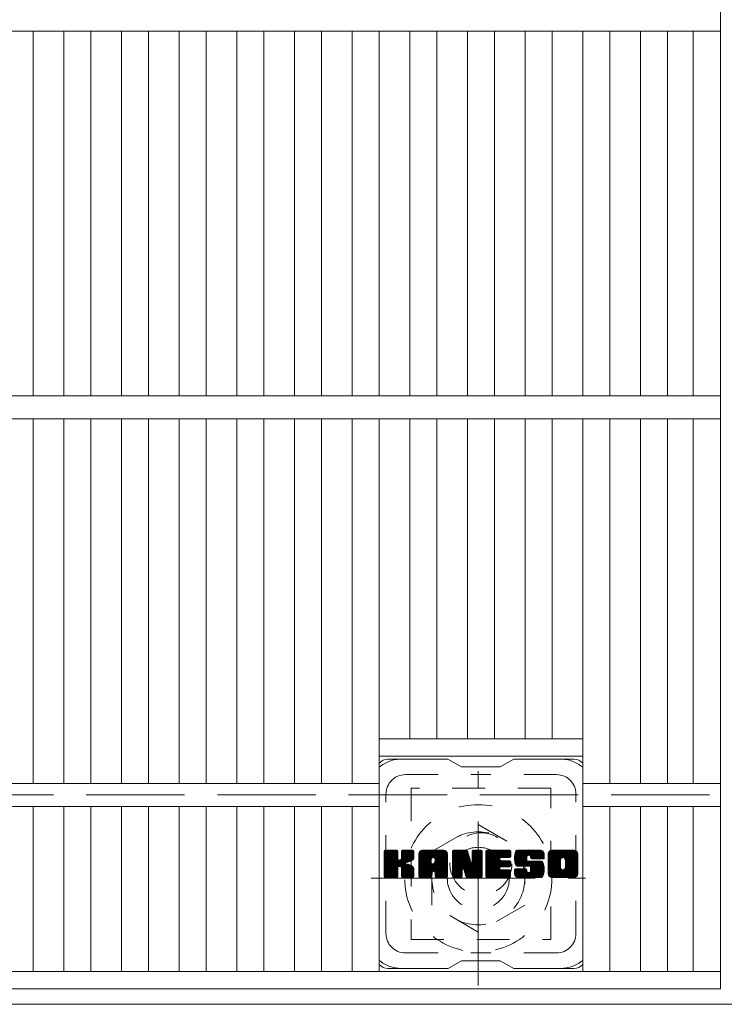
# Model space of a CAD drawing. Units: millimetres. Extents: x -1128 to 1816, y -1394 to 1292.
# Drawn here: x -680 to -498, y 381 to 635 of the extents above; entities that cross this region are included whole.
import ezdxf

# ---------------------------------------------------------------- set-up
doc = ezdxf.new("R2010")
doc.units = ezdxf.units.MM
doc.header["$LTSCALE"] = 10
for name, pattern in [('JWW_CENTER1', [6.773333, 4.233333, -0.846667, 0.846667, -0.846667]), ('JWW_DASHED1', [1.693333, 0.846667, -0.846667]), ('JWW_DASHED3', [3.386667, 2.54, -0.846667])]:
    doc.linetypes.add(name, pattern=pattern)
for name, color, linetype in [('C-1', 7, 'Continuous'), ('C-2', 7, 'Continuous'), ('C-3', 7, 'Continuous'), ('C-7', 7, 'Continuous')]:
    doc.layers.add(name, color=color, linetype=linetype)

msp = doc.modelspace()

# ---------------------------------------------------------------- linework, layer by layer
at = {"layer": 'C-1', "color": 2, "linetype": 'JWW_CENTER1', "lineweight": 9}
for p, q in [((-561.27, 386.13), (-561.27, 441.41)), ((-588.91, 413.77), (-533.63, 413.77))]:
    msp.add_line(p, q, dxfattribs=at)
at = {"layer": 'C-1', "color": 2, "linetype": 'JWW_DASHED3', "lineweight": 9}
msp.add_line((-196.79, 435.27), (-796.79, 435.27), dxfattribs=at)
at = {"layer": 'C-1', "color": 2, "linetype": 'JWW_DASHED1', "lineweight": 9}
for p, q in [((-573.27, 420.7), (-561.27, 427.63)), ((-561.27, 427.63), (-549.27, 420.7)), ((-573.27, 406.84), (-573.27, 420.7)), ((-549.27, 420.7), (-549.27, 406.84)), ((-561.27, 399.91), (-573.27, 406.84)), ((-549.27, 406.84), (-561.27, 399.91))]:
    msp.add_line(p, q, dxfattribs=at)
at = {"layer": 'C-1', "color": 2, "linetype": 'Continuous', "lineweight": 9}
msp.add_line((-142.79, 381.27), (-850.79, 381.27), dxfattribs=at)
at = {"layer": 'C-1', "color": 2, "linetype": 'JWW_DASHED1', "lineweight": 9}
for radius in [19, 12, 8]:
    msp.add_circle((-561.27, 413.77), radius, dxfattribs=at)
at = {"layer": 'C-2', "color": 3, "linetype": 'Continuous', "lineweight": 9}
for p, q in [((-498.79, 1085.27), (-498.79, 385.27)), ((-846.79, 632.27), (-498.79, 632.27)), ((-676.12, 538.27), (-676.12, 632.27)), ((-668.24, 538.27), (-668.24, 632.27)), ((-661.24, 538.27), (-661.24, 632.27)), ((-653.36, 538.27), (-653.36, 632.27)), ((-646.36, 538.27), (-646.36, 632.27)), ((-638.48, 538.27), (-638.48, 632.27)), ((-631.48, 538.27), (-631.48, 632.27)), ((-623.6, 538.27), (-623.6, 632.27)), ((-616.6, 538.27), (-616.6, 632.27)), ((-608.72, 538.27), (-608.72, 632.27)), ((-601.72, 538.27), (-601.72, 632.27)), ((-593.85, 538.27), (-593.85, 632.27)), ((-586.85, 538.27), (-586.85, 632.27)), ((-578.97, 538.27), (-578.97, 632.27)), ((-571.97, 538.27), (-571.97, 632.27)), ((-564.09, 538.27), (-564.09, 632.27)), ((-557.09, 538.27), (-557.09, 632.27)), ((-549.21, 538.27), (-549.21, 632.27)), ((-542.21, 538.27), (-542.21, 632.27)), ((-534.33, 538.27), (-534.33, 632.27)), ((-527.33, 538.27), (-527.33, 632.27)), ((-519.45, 538.27), (-519.45, 632.27)), ((-512.45, 538.27), (-512.45, 632.27)), ((-505.79, 632.27), (-505.79, 538.27)), ((-846.79, 538.27), (-498.79, 538.27)), ((-846.79, 532.27), (-498.79, 532.27)), ((-676.12, 438.27), (-676.12, 532.27)), ((-668.24, 438.27), (-668.24, 532.27)), ((-661.24, 438.27), (-661.24, 532.27)), ((-653.36, 438.27), (-653.36, 532.27)), ((-646.36, 438.27), (-646.36, 532.27)), ((-638.48, 438.27), (-638.48, 532.27)), ((-631.48, 438.27), (-631.48, 532.27)), ((-623.6, 438.27), (-623.6, 532.27)), ((-616.6, 438.27), (-616.6, 532.27)), ((-608.72, 438.27), (-608.72, 532.27)), ((-601.72, 438.27), (-601.72, 532.27)), ((-593.85, 438.27), (-593.85, 532.27)), ((-586.85, 389.77), (-586.85, 532.27)), ((-578.97, 449.77), (-578.97, 532.27)), ((-571.97, 449.77), (-571.97, 532.27)), ((-564.09, 449.77), (-564.09, 532.27)), ((-557.09, 449.77), (-557.09, 532.27)), ((-549.21, 449.77), (-549.21, 532.27)), ((-542.21, 449.77), (-542.21, 532.27)), ((-534.33, 389.77), (-534.33, 532.27)), ((-527.33, 438.27), (-527.33, 532.27)), ((-519.45, 438.27), (-519.45, 532.27)), ((-512.45, 438.27), (-512.45, 532.27)), ((-505.79, 532.27), (-505.79, 438.27)), ((-586.85, 449.77), (-534.33, 449.77)), ((-586.85, 445.27), (-534.33, 445.27)), ((-586.85, 438.27), (-757.51, 438.27)), ((-498.79, 438.27), (-534.33, 438.27)), ((-586.85, 432.27), (-757.51, 432.27)), ((-676.12, 389.77), (-676.12, 432.27)), ((-668.24, 389.77), (-668.24, 432.27)), ((-661.24, 389.77), (-661.24, 432.27)), ((-653.36, 389.77), (-653.36, 432.27)), ((-646.36, 389.77), (-646.36, 432.27)), ((-638.48, 389.77), (-638.48, 432.27)), ((-631.48, 389.77), (-631.48, 432.27)), ((-623.6, 389.77), (-623.6, 432.27)), ((-616.6, 389.77), (-616.6, 432.27)), ((-608.72, 389.77), (-608.72, 432.27)), ((-601.72, 389.77), (-601.72, 432.27)), ((-593.85, 389.77), (-593.85, 432.27)), ((-498.79, 432.27), (-534.33, 432.27)), ((-527.33, 389.77), (-527.33, 432.27)), ((-519.45, 389.77), (-519.45, 432.27)), ((-512.45, 389.77), (-512.45, 432.27)), ((-505.79, 432.27), (-505.79, 389.77)), ((-498.79, 389.77), (-846.79, 389.77)), ((-498.79, 385.27), (-846.79, 385.27))]:
    msp.add_line(p, q, dxfattribs=at)
at = {"layer": 'C-3', "color": 4, "linetype": 'JWW_DASHED1', "lineweight": 9}
for p, q in [((-578.59, 437.02), (-578.59, 398.02)), ((-542.59, 437.02), (-578.59, 437.02)), ((-542.59, 398.02), (-542.59, 437.02)), ((-578.59, 398.02), (-542.59, 398.02))]:
    msp.add_line(p, q, dxfattribs=at)
msp.add_circle((-560.59, 417.52), 8, dxfattribs=at)
at = {"layer": 'C-7', "color": 6, "linetype": 'Continuous', "lineweight": 9}
for p, q in [((-569.09, 444.52), (-584.59, 444.52)), ((-569.09, 444.52), (-565.59, 442.52)), ((-555.59, 442.52), (-552.09, 444.52)), ((-536.59, 444.52), (-552.09, 444.52)), ((-555.59, 442.52), (-565.59, 442.52)), ((-585.59, 420.67), (-585.21, 421.04)), ((-585.59, 420.48), (-585.02, 421.04)), ((-585.59, 420.28), (-584.83, 421.04)), ((-585.59, 420.09), (-584.64, 421.04)), ((-585.59, 419.9), (-584.45, 421.04)), ((-585.59, 419.71), (-584.25, 421.04)), ((-585.59, 419.52), (-584.06, 421.04)), ((-585.59, 419.32), (-583.87, 421.04)), ((-585.59, 419.13), (-583.68, 421.04)), ((-585.59, 418.94), (-583.49, 421.04)), ((-585.59, 418.75), (-583.29, 421.04)), ((-585.59, 418.56), (-583.1, 421.04)), ((-585.59, 418.37), (-582.91, 421.04)), ((-585.59, 418.17), (-582.72, 421.04)), ((-585.59, 417.98), (-582.53, 421.04)), ((-585.59, 417.79), (-582.34, 421.04)), ((-585.59, 417.6), (-582.19, 421)), ((-585.59, 417.41), (-582.1, 420.9)), ((-585.59, 417.22), (-582.05, 420.75)), ((-585.59, 414.3), (-585.59, 420.74)), ((-585.59, 417.02), (-582.05, 420.56)), ((-585.59, 416.83), (-582.05, 420.37)), ((-585.59, 416.64), (-582.05, 420.17)), ((-585.59, 416.45), (-582.05, 419.98)), ((-585.59, 416.26), (-582.05, 419.79)), ((-585.59, 416.07), (-582.05, 419.6)), ((-585.59, 415.87), (-582.05, 419.41)), ((-585.59, 415.68), (-582.05, 419.22)), ((-585.56, 414.17), (-578.69, 421.04)), ((-585.54, 420.91), (-585.46, 420.99)), ((-585.48, 414.07), (-578.5, 421.04)), ((-585.35, 414), (-578.31, 421.04)), ((-582.36, 421.04), (-585.29, 421.04)), ((-585.17, 414), (-578.13, 421.03)), ((-584.97, 414), (-578, 420.97)), ((-584.78, 414), (-577.92, 420.86)), ((-582.05, 420.74), (-582.05, 418.97)), ((-581.77, 416.82), (-577.9, 420.69)), ((-581.54, 416.86), (-577.9, 420.5)), ((-581.38, 416.82), (-577.9, 420.31)), ((-581.27, 416.75), (-577.9, 420.12)), ((-581.11, 418.82), (-578.88, 421.04)), ((-581.09, 420.76), (-580.8, 421.04)), ((-581.09, 420.57), (-580.61, 421.04)), ((-581.09, 420.37), (-580.42, 421.04)), ((-581.09, 420.18), (-580.23, 421.04)), ((-581.09, 419.99), (-580.04, 421.04)), ((-581.09, 419.8), (-579.84, 421.04)), ((-581.09, 419.61), (-579.65, 421.04)), ((-581.09, 419.42), (-579.46, 421.04)), ((-581.09, 419.22), (-579.27, 421.04)), ((-581.09, 419.03), (-579.08, 421.04)), ((-581.09, 420.74), (-581.09, 418.97)), ((-578.2, 421.04), (-580.79, 421.04)), ((-579.98, 417.84), (-577.9, 419.92)), ((-579.75, 417.87), (-577.9, 419.73)), ((-579.51, 417.93), (-577.9, 419.54)), ((-579.24, 418), (-577.9, 419.35)), ((-578.95, 418.11), (-577.9, 419.15)), ((-577.9, 420.74), (-577.9, 419.24)), ((-576.62, 420.05), (-575.63, 421.04)), ((-576.62, 419.86), (-575.43, 421.04)), ((-576.62, 419.67), (-575.24, 421.04)), ((-576.62, 419.48), (-575.05, 421.04)), ((-576.62, 419.28), (-574.86, 421.04)), ((-576.62, 419.09), (-574.67, 421.04)), ((-576.62, 418.9), (-574.48, 421.04)), ((-576.62, 418.71), (-574.28, 421.04)), ((-576.62, 418.52), (-574.09, 421.04)), ((-576.62, 418.33), (-573.9, 421.04)), ((-576.62, 418.13), (-573.71, 421.04)), ((-576.62, 417.94), (-573.52, 421.04)), ((-576.62, 417.75), (-573.32, 421.04)), ((-576.62, 417.56), (-573.13, 421.04)), ((-576.62, 417.37), (-572.94, 421.04)), ((-576.62, 417.18), (-572.75, 421.04)), ((-576.62, 416.98), (-572.56, 421.04)), ((-576.62, 416.79), (-572.37, 421.04)), ((-576.62, 416.6), (-572.17, 421.04)), ((-576.62, 416.41), (-571.98, 421.04)), ((-576.62, 416.22), (-571.79, 421.04)), ((-576.62, 416.03), (-571.6, 421.04)), ((-576.62, 415.83), (-571.41, 421.04)), ((-576.62, 415.64), (-571.22, 421.04)), ((-576.62, 414.3), (-576.62, 420.04)), ((-576.59, 420.27), (-575.84, 421.02)), ((-576.43, 420.62), (-576.2, 420.85)), ((-575.96, 414), (-569.39, 420.57)), ((-575.77, 414), (-569.33, 420.44)), ((-570.25, 421.04), (-575.61, 421.04)), ((-575.58, 414), (-569.28, 420.3)), ((-575.39, 414), (-569.25, 420.14)), ((-575.2, 414), (-569.24, 419.95)), ((-575, 414), (-569.24, 419.76)), ((-574.81, 414), (-569.24, 419.57)), ((-573.03, 415.58), (-569.24, 419.37)), ((-572.94, 419.13), (-571.02, 421.04)), ((-572.84, 415.58), (-569.24, 419.18)), ((-572.77, 419.1), (-570.83, 421.04)), ((-572.65, 419.04), (-570.64, 421.04)), ((-572.55, 418.94), (-570.45, 421.04)), ((-572.48, 418.82), (-570.26, 421.04)), ((-572.44, 418.67), (-570.08, 421.03)), ((-572.44, 418.48), (-569.93, 420.99)), ((-572.44, 418.29), (-569.79, 420.93)), ((-572.44, 418.09), (-569.67, 420.86)), ((-572.44, 417.9), (-569.57, 420.78)), ((-572.44, 417.71), (-569.47, 420.68)), ((-569.24, 414.3), (-569.24, 420.04)), ((-567.95, 420.67), (-567.57, 421.04)), ((-567.95, 420.48), (-567.38, 421.04)), ((-567.95, 420.29), (-567.19, 421.04)), ((-567.95, 420.09), (-567, 421.04)), ((-567.95, 419.9), (-566.81, 421.04)), ((-567.95, 419.71), (-566.61, 421.04)), ((-567.95, 419.52), (-566.42, 421.04)), ((-567.95, 419.33), (-566.23, 421.04)), ((-567.95, 419.14), (-566.04, 421.04)), ((-567.95, 418.94), (-565.85, 421.04)), ((-567.95, 418.75), (-565.66, 421.04)), ((-567.95, 418.56), (-565.46, 421.04)), ((-567.95, 418.37), (-565.27, 421.04)), ((-567.95, 418.18), (-565.08, 421.04)), ((-567.95, 417.98), (-564.89, 421.04)), ((-567.95, 417.79), (-564.7, 421.04)), ((-567.95, 417.6), (-564.5, 421.04)), ((-567.95, 417.41), (-564.32, 421.04)), ((-567.95, 417.22), (-564.19, 420.98)), ((-567.95, 417.03), (-564.1, 420.87)), ((-567.95, 420.74), (-567.95, 414.3)), ((-567.95, 416.83), (-564.05, 420.73)), ((-567.95, 416.64), (-564, 420.59)), ((-567.95, 416.45), (-563.96, 420.44)), ((-567.95, 416.26), (-563.91, 420.29)), ((-567.95, 416.07), (-563.86, 420.15)), ((-567.95, 415.88), (-563.82, 420)), ((-567.95, 415.68), (-563.77, 419.86)), ((-567.95, 415.49), (-563.73, 419.71)), ((-567.95, 415.3), (-563.68, 419.57)), ((-567.95, 415.11), (-563.63, 419.42)), ((-567.95, 414.92), (-563.59, 419.28)), ((-567.95, 414.73), (-563.54, 419.13)), ((-567.89, 420.92), (-567.82, 420.99)), ((-567.65, 421.04), (-564.37, 421.04)), ((-564.95, 415.8), (-560.29, 420.46)), ((-564.91, 415.66), (-560.29, 420.27)), ((-564.86, 415.51), (-560.29, 420.08)), ((-564.82, 415.36), (-560.29, 419.89)), ((-564.78, 415.21), (-560.29, 419.7)), ((-564.73, 415.06), (-560.29, 419.51)), ((-564.69, 414.92), (-560.29, 419.31)), ((-564.64, 414.77), (-560.29, 419.12)), ((-564.08, 420.83), (-563.16, 417.96)), ((-562.85, 420.78), (-562.59, 421.04)), ((-562.85, 420.58), (-562.4, 421.04)), ((-562.85, 420.39), (-562.2, 421.04)), ((-562.85, 420.2), (-562.01, 421.04)), ((-562.85, 420.01), (-561.82, 421.04)), ((-562.85, 419.82), (-561.63, 421.04)), ((-562.85, 419.63), (-561.44, 421.04)), ((-562.85, 419.43), (-561.25, 421.04)), ((-562.85, 419.24), (-561.05, 421.04)), ((-562.85, 419.05), (-560.86, 421.04)), ((-562.85, 418.86), (-560.67, 421.04)), ((-562.85, 418.67), (-560.49, 421.03)), ((-562.85, 418.48), (-560.38, 420.95)), ((-562.85, 418.28), (-560.3, 420.83)), ((-562.85, 420.74), (-562.85, 418.01)), ((-562.85, 418.09), (-560.29, 420.66)), ((-562.55, 421.04), (-560.59, 421.04)), ((-560.29, 420.74), (-560.29, 414.3)), ((-559.31, 420.68), (-558.94, 421.04)), ((-559.31, 420.48), (-558.75, 421.04)), ((-559.31, 420.29), (-558.56, 421.04)), ((-559.31, 420.1), (-558.37, 421.04)), ((-559.31, 419.91), (-558.18, 421.04)), ((-559.31, 419.72), (-557.99, 421.04)), ((-559.31, 419.52), (-557.79, 421.04)), ((-559.31, 419.33), (-557.6, 421.04)), ((-559.31, 419.14), (-557.41, 421.04)), ((-559.31, 418.95), (-557.22, 421.04)), ((-559.31, 418.76), (-557.03, 421.04)), ((-559.31, 418.57), (-556.84, 421.04)), ((-559.31, 418.37), (-556.64, 421.04)), ((-559.31, 418.18), (-556.45, 421.04)), ((-559.31, 417.99), (-556.26, 421.04)), ((-559.31, 417.8), (-556.07, 421.04)), ((-559.31, 417.61), (-555.88, 421.04)), ((-559.31, 417.42), (-555.69, 421.04)), ((-559.31, 417.22), (-555.49, 421.04)), ((-559.31, 417.03), (-555.3, 421.04)), ((-559.31, 416.84), (-555.11, 421.04)), ((-559.31, 416.65), (-554.92, 421.04)), ((-559.31, 416.46), (-554.73, 421.04)), ((-559.31, 416.27), (-554.53, 421.04)), ((-559.31, 416.07), (-554.34, 421.04)), ((-559.31, 415.88), (-554.15, 421.04)), ((-559.31, 415.69), (-553.96, 421.04)), ((-559.31, 415.5), (-553.77, 421.04)), ((-559.31, 414.3), (-559.31, 420.74)), ((-559.01, 421.04), (-553.21, 421.04)), ((-555.51, 419.11), (-553.58, 421.04)), ((-553.21, 419.14), (-555.35, 419.14)), ((-555.29, 419.14), (-553.38, 421.04)), ((-555.1, 419.14), (-553.19, 421.04)), ((-554.91, 419.14), (-553.05, 421)), ((-554.71, 419.14), (-552.95, 420.9)), ((-554.52, 419.14), (-552.9, 420.76)), ((-554.33, 419.14), (-552.9, 420.56)), ((-554.14, 419.14), (-552.9, 420.37)), ((-553.95, 419.14), (-552.9, 420.18)), ((-553.76, 419.14), (-552.9, 419.99)), ((-553.56, 419.14), (-552.9, 419.8)), ((-553.37, 419.14), (-552.9, 419.61)), ((-553.18, 419.14), (-552.91, 419.41)), ((-552.9, 419.44), (-552.9, 420.74)), ((-551.94, 419.04), (-549.93, 421.04)), ((-551.94, 418.85), (-549.74, 421.04)), ((-551.93, 419.24), (-550.13, 421.04)), ((-551.93, 418.67), (-549.55, 421.04)), ((-551.91, 419.45), (-550.32, 421.04)), ((-551.91, 418.49), (-549.36, 421.04)), ((-551.89, 418.32), (-549.17, 421.04)), ((-551.88, 419.67), (-550.51, 421.04)), ((-551.86, 418.15), (-548.97, 421.04)), ((-551.84, 419.91), (-550.7, 421.04)), ((-551.83, 417.99), (-548.78, 421.04)), ((-551.8, 417.84), (-548.59, 421.04)), ((-551.78, 420.16), (-550.89, 421.04)), ((-551.76, 417.69), (-548.4, 421.04)), ((-551.71, 417.54), (-548.21, 421.04)), ((-551.69, 420.44), (-551.08, 421.04)), ((-551.66, 417.4), (-548.02, 421.04)), ((-551.61, 417.26), (-547.82, 421.04)), ((-551.57, 420.75), (-551.32, 421)), ((-551.55, 417.13), (-547.63, 421.04)), ((-551.46, 417.02), (-547.44, 421.04)), ((-551.35, 416.94), (-547.25, 421.04)), ((-551.21, 416.89), (-548.74, 419.36)), ((-545.25, 421.04), (-551.11, 421.04)), ((-551.03, 416.88), (-548.75, 419.16)), ((-548.75, 418.46), (-548.75, 419.26)), ((-548.36, 419.74), (-547.06, 421.04)), ((-548.16, 419.75), (-546.87, 421.04)), ((-548.02, 419.7), (-546.67, 421.04)), ((-547.91, 419.62), (-546.48, 421.04)), ((-547.82, 419.51), (-546.29, 421.04)), ((-547.77, 419.37), (-546.1, 421.04)), ((-547.76, 419.2), (-545.91, 421.04)), ((-547.76, 419.08), (-547.76, 419.26)), ((-547.75, 419.01), (-545.72, 421.04)), ((-547.68, 418.88), (-545.52, 421.04)), ((-547.57, 418.8), (-545.33, 421.04)), ((-547.41, 418.78), (-545.15, 421.04)), ((-547.21, 418.78), (-544.98, 421.01)), ((-547.02, 418.78), (-544.84, 420.96)), ((-546.83, 418.78), (-544.72, 420.89)), ((-546.64, 418.78), (-544.61, 420.81)), ((-546.45, 418.78), (-544.51, 420.72)), ((-546.26, 418.78), (-544.42, 420.61)), ((-546.06, 418.78), (-544.35, 420.49)), ((-545.87, 418.78), (-544.29, 420.36)), ((-545.68, 418.78), (-544.26, 420.2)), ((-545.49, 418.78), (-544.24, 420.02)), ((-545.3, 418.78), (-544.24, 419.83)), ((-545.1, 418.78), (-544.24, 419.64)), ((-544.91, 418.78), (-544.24, 419.45)), ((-544.72, 418.78), (-544.24, 419.26)), ((-544.24, 420.04), (-544.24, 418.78)), ((-543.27, 420.04), (-542.26, 421.04)), ((-543.27, 419.85), (-542.07, 421.04)), ((-543.27, 419.66), (-541.88, 421.04)), ((-543.27, 419.47), (-541.69, 421.04)), ((-543.27, 419.28), (-541.5, 421.04)), ((-543.27, 419.08), (-541.31, 421.04)), ((-543.27, 418.89), (-541.11, 421.04)), ((-543.27, 418.7), (-540.92, 421.04)), ((-543.27, 418.51), (-540.73, 421.04)), ((-543.27, 418.32), (-540.54, 421.04)), ((-543.27, 418.12), (-540.35, 421.04)), ((-543.27, 417.93), (-540.16, 421.04)), ((-543.27, 417.74), (-539.96, 421.04)), ((-543.27, 417.55), (-539.77, 421.04)), ((-543.27, 417.36), (-539.58, 421.04)), ((-543.27, 417.17), (-539.39, 421.04)), ((-543.27, 416.97), (-539.2, 421.04)), ((-543.27, 416.78), (-539, 421.04)), ((-543.27, 416.59), (-538.81, 421.04)), ((-543.27, 416.4), (-538.62, 421.04)), ((-543.27, 416.21), (-538.43, 421.04)), ((-543.27, 416.02), (-538.24, 421.04)), ((-543.27, 415.82), (-538.05, 421.04)), ((-543.27, 415.63), (-537.85, 421.04)), ((-543.27, 415), (-543.27, 420.04)), ((-543.24, 420.26), (-542.48, 421.02)), ((-543.1, 420.59), (-542.82, 420.88)), ((-536.59, 421.04), (-542.26, 421.04)), ((-541.07, 414), (-535.59, 419.47)), ((-540.88, 414), (-535.59, 419.28)), ((-539.61, 419.09), (-537.66, 421.04)), ((-539.39, 419.12), (-537.47, 421.04)), ((-539.23, 419.09), (-537.28, 421.04)), ((-539.1, 419.03), (-537.09, 421.04)), ((-538.99, 418.94), (-536.9, 421.04)), ((-538.91, 418.84), (-536.7, 421.04)), ((-538.85, 418.71), (-536.52, 421.04)), ((-538.82, 416.44), (-535.59, 419.67)), ((-538.81, 418.55), (-536.35, 421.01)), ((-538.81, 418.36), (-536.21, 420.97)), ((-538.81, 418.17), (-536.08, 420.9)), ((-538.81, 417.98), (-535.97, 420.82)), ((-538.81, 417.79), (-535.87, 420.73)), ((-538.81, 417.6), (-535.78, 420.63)), ((-538.81, 417.4), (-535.71, 420.51)), ((-538.81, 417.21), (-535.65, 420.37)), ((-538.81, 417.02), (-535.61, 420.22)), ((-538.81, 416.83), (-535.59, 420.05)), ((-538.81, 416.64), (-535.59, 419.86)), ((-535.59, 420.04), (-535.59, 415)), ((-585.59, 415.49), (-582.05, 419.02)), ((-585.59, 415.3), (-582.04, 418.85)), ((-585.59, 415.11), (-581.98, 418.71)), ((-585.59, 414.92), (-581.9, 418.61)), ((-585.59, 414.72), (-581.78, 418.53)), ((-585.59, 414.34), (-581.42, 418.51)), ((-585.59, 414.53), (-581.63, 418.49)), ((-584.59, 414), (-582.02, 416.57)), ((-581.18, 416.64), (-580.14, 417.68)), ((-581.12, 416.51), (-580.08, 417.55)), ((-581.1, 416.34), (-579.94, 417.5)), ((-581.1, 416.15), (-579.76, 417.48)), ((-581.1, 415.95), (-579.6, 417.46)), ((-581.1, 415.76), (-579.44, 417.42)), ((-581.1, 415.57), (-579.29, 417.38)), ((-581.1, 415.38), (-579.14, 417.34)), ((-581.1, 415.19), (-579, 417.28)), ((-581.1, 415), (-578.87, 417.23)), ((-581.1, 414.8), (-578.74, 417.16)), ((-581.1, 414.61), (-578.61, 417.1)), ((-581.1, 414.42), (-578.49, 417.03)), ((-581.09, 414.23), (-578.38, 416.95)), ((-581.03, 414.11), (-578.27, 416.87)), ((-580.92, 414.02), (-578.17, 416.78)), ((-580.76, 414), (-578.08, 416.67)), ((-578.6, 418.26), (-577.95, 418.91)), ((-576.62, 415.45), (-573.42, 418.65)), ((-576.62, 415.26), (-573.42, 418.46)), ((-576.62, 415.07), (-573.42, 418.26)), ((-576.62, 414.87), (-573.42, 418.07)), ((-576.62, 414.68), (-573.42, 417.88)), ((-576.62, 414.49), (-573.42, 417.69)), ((-576.62, 414.3), (-573.39, 417.52)), ((-576.58, 414.15), (-573.23, 417.49)), ((-576.49, 414.05), (-573.04, 417.49)), ((-576.34, 414), (-572.85, 417.49)), ((-576.15, 414), (-572.66, 417.49)), ((-573.42, 417.59), (-573.42, 418.64)), ((-572.54, 417.49), (-573.32, 417.49)), ((-572.7, 415.53), (-569.24, 418.99)), ((-572.59, 415.45), (-569.24, 418.8)), ((-572.5, 415.35), (-569.24, 418.61)), ((-572.45, 415.21), (-569.24, 418.42)), ((-572.44, 417.59), (-572.44, 418.64)), ((-572.44, 415.03), (-569.24, 418.22)), ((-572.44, 414.83), (-569.24, 418.03)), ((-572.44, 414.64), (-569.24, 417.84)), ((-572.44, 414.45), (-569.24, 417.65)), ((-572.44, 414.26), (-569.24, 417.46)), ((-572.38, 414.12), (-569.24, 417.27)), ((-572.28, 414.03), (-569.24, 417.07)), ((-572.13, 414), (-569.24, 416.88)), ((-571.94, 414), (-569.24, 416.69)), ((-567.95, 414.53), (-563.49, 418.99)), ((-567.95, 414.34), (-563.45, 418.84)), ((-567.92, 414.18), (-563.4, 418.7)), ((-567.84, 414.07), (-563.35, 418.55)), ((-567.71, 414), (-563.31, 418.41)), ((-565.3, 416.22), (-563.26, 418.26)), ((-565.12, 416.21), (-563.21, 418.12)), ((-565.04, 416.1), (-563.17, 417.97)), ((-565, 415.95), (-563.08, 417.87)), ((-564.6, 414.62), (-560.29, 418.93)), ((-564.56, 414.47), (-560.29, 418.74)), ((-564.51, 414.32), (-560.29, 418.55)), ((-564.47, 414.18), (-560.29, 418.36)), ((-564.39, 414.07), (-560.29, 418.16)), ((-564.26, 414), (-560.29, 417.97)), ((-564.08, 414), (-560.29, 417.78)), ((-563.88, 414), (-560.29, 417.59)), ((-563.69, 414), (-560.29, 417.4)), ((-563.5, 414), (-560.29, 417.21)), ((-563.31, 414), (-560.29, 417.01)), ((-563.12, 414), (-560.29, 416.82)), ((-562.92, 414), (-560.29, 416.63)), ((-559.31, 415.31), (-555.74, 418.88)), ((-559.31, 415.11), (-555.77, 418.66)), ((-559.31, 414.92), (-555.72, 418.51)), ((-559.31, 414.73), (-555.64, 418.41)), ((-559.31, 414.54), (-555.52, 418.33)), ((-559.31, 414.35), (-555.37, 418.29)), ((-559.29, 414.18), (-555.18, 418.29)), ((-559.21, 414.07), (-554.98, 418.29)), ((-559.08, 414), (-554.79, 418.29)), ((-558.9, 414), (-554.6, 418.29)), ((-558.71, 414), (-554.41, 418.29)), ((-558.52, 414), (-554.22, 418.29)), ((-558.32, 414), (-554.03, 418.29)), ((-555.38, 416.75), (-553.83, 418.29)), ((-553.21, 416.75), (-555.36, 416.75)), ((-553.21, 418.29), (-555.35, 418.29)), ((-555.19, 416.75), (-553.64, 418.29)), ((-555, 416.75), (-553.45, 418.29)), ((-554.81, 416.75), (-553.26, 418.29)), ((-554.61, 416.75), (-553.09, 418.27)), ((-554.42, 416.75), (-552.98, 418.19)), ((-554.23, 416.75), (-552.91, 418.06)), ((-554.04, 416.75), (-552.9, 417.88)), ((-553.85, 416.75), (-552.9, 417.69)), ((-553.66, 416.75), (-552.9, 417.5)), ((-553.46, 416.75), (-552.9, 417.31)), ((-553.27, 416.75), (-552.9, 417.11)), ((-552.9, 417.05), (-552.9, 417.99)), ((-548.07, 416.88), (-551.11, 416.88)), ((-550.84, 416.88), (-548.75, 418.97)), ((-550.65, 416.88), (-548.75, 418.78)), ((-550.46, 416.88), (-548.75, 418.58)), ((-550.27, 416.88), (-548.74, 418.4)), ((-550.07, 416.88), (-548.68, 418.27)), ((-549.88, 416.88), (-548.57, 418.19)), ((-549.69, 416.88), (-548.41, 418.16)), ((-549.5, 416.88), (-548.21, 418.16)), ((-549.31, 416.88), (-548.02, 418.16)), ((-549.12, 416.88), (-547.83, 418.16)), ((-549.12, 414), (-544.96, 418.15)), ((-548.93, 414), (-544.82, 418.1)), ((-548.92, 416.88), (-547.64, 418.16)), ((-548.74, 414), (-544.71, 418.02)), ((-548.73, 416.88), (-547.45, 418.16)), ((-548.54, 416.88), (-547.26, 418.16)), ((-548.54, 414), (-544.63, 417.91)), ((-548.45, 418.16), (-545.07, 418.16)), ((-548.35, 416.88), (-547.06, 418.16)), ((-548.35, 414), (-544.57, 417.78)), ((-548.16, 416.88), (-546.87, 418.16)), ((-548.16, 414), (-544.52, 417.64)), ((-547.98, 416.86), (-546.68, 418.16)), ((-547.97, 414), (-544.47, 417.5)), ((-547.87, 415.44), (-545.15, 418.16)), ((-547.86, 416.79), (-546.49, 418.16)), ((-547.79, 416.67), (-546.3, 418.16)), ((-547.78, 414), (-544.42, 417.35)), ((-547.77, 416.49), (-546.11, 418.16)), ((-547.77, 416.3), (-545.91, 418.16)), ((-547.77, 416.11), (-545.72, 418.16)), ((-547.77, 415.92), (-545.53, 418.16)), ((-547.77, 415.73), (-545.34, 418.16)), ((-547.77, 416.57), (-547.77, 415.73)), ((-547.59, 414), (-544.38, 417.2)), ((-547.45, 418.78), (-544.24, 418.78)), ((-547.39, 414), (-544.35, 417.04)), ((-547.2, 414), (-544.31, 416.88)), ((-547.01, 414), (-544.29, 416.72)), ((-544.53, 418.78), (-544.24, 419.07)), ((-544.34, 418.78), (-544.24, 418.87)), ((-543.27, 415.44), (-540.01, 418.69)), ((-543.27, 415.25), (-540.04, 418.47)), ((-543.27, 415.06), (-540.04, 418.28)), ((-543.26, 414.87), (-540.04, 418.09)), ((-543.22, 414.72), (-540.04, 417.9)), ((-543.17, 414.58), (-540.04, 417.7)), ((-543.1, 414.45), (-540.04, 417.51)), ((-543.02, 414.34), (-540.04, 417.32)), ((-542.92, 414.25), (-540.04, 417.13)), ((-542.82, 414.16), (-540.04, 416.94)), ((-542.69, 414.09), (-540.04, 416.74)), ((-540.68, 414), (-535.59, 419.09)), ((-540.49, 414), (-535.59, 418.9)), ((-540.3, 414), (-535.59, 418.71)), ((-540.11, 414), (-535.59, 418.52)), ((-540.04, 416.54), (-540.04, 418.5)), ((-539.92, 414), (-535.59, 418.32)), ((-539.73, 414), (-535.59, 418.13)), ((-539.53, 414), (-535.59, 417.94)), ((-539.34, 414), (-535.59, 417.75)), ((-539.15, 414), (-535.59, 417.56)), ((-538.96, 414), (-535.59, 417.37)), ((-538.81, 416.54), (-538.81, 418.5)), ((-538.77, 414), (-535.59, 417.17)), ((-538.57, 414), (-535.59, 416.98)), ((-538.38, 414), (-535.59, 416.79)), ((-538.19, 414), (-535.59, 416.6)), ((-584.4, 414), (-582.05, 416.34)), ((-584.21, 414), (-582.05, 416.15)), ((-584.02, 414), (-582.05, 415.96)), ((-583.82, 414), (-582.05, 415.77)), ((-583.63, 414), (-582.05, 415.57)), ((-583.44, 414), (-582.05, 415.38)), ((-583.25, 414), (-582.05, 415.19)), ((-583.06, 414), (-582.05, 415)), ((-582.86, 414), (-582.05, 414.81)), ((-582.67, 414), (-582.05, 414.61)), ((-582.48, 414), (-582.05, 414.42)), ((-582.28, 414.01), (-582.06, 414.22)), ((-582.05, 414.3), (-582.05, 416.38)), ((-581.1, 414.3), (-581.1, 416.38)), ((-580.56, 414), (-578.01, 416.55)), ((-580.37, 414), (-577.95, 416.42)), ((-580.18, 414), (-577.91, 416.27)), ((-579.99, 414), (-577.89, 416.09)), ((-579.8, 414), (-577.89, 415.9)), ((-579.61, 414), (-577.89, 415.71)), ((-579.41, 414), (-577.89, 415.52)), ((-579.22, 414), (-577.89, 415.33)), ((-579.03, 414), (-577.89, 415.14)), ((-578.84, 414), (-577.89, 414.94)), ((-578.65, 414), (-577.89, 414.75)), ((-578.46, 414), (-577.89, 414.56)), ((-578.26, 414), (-577.89, 414.37)), ((-578.01, 414.06), (-577.95, 414.12)), ((-577.89, 414.3), (-577.89, 416.08)), ((-574.62, 414), (-573.41, 415.21)), ((-574.43, 414), (-573.42, 415)), ((-574.24, 414), (-573.42, 414.81)), ((-574.05, 414), (-573.42, 414.62)), ((-573.85, 414), (-573.42, 414.43)), ((-573.65, 414), (-573.43, 414.23)), ((-573.42, 414.3), (-573.42, 415.1)), ((-572.44, 414.3), (-572.44, 415.1)), ((-571.74, 414), (-569.24, 416.5)), ((-571.55, 414), (-569.24, 416.31)), ((-571.36, 414), (-569.24, 416.11)), ((-571.17, 414), (-569.24, 415.92)), ((-570.98, 414), (-569.24, 415.73)), ((-570.79, 414), (-569.24, 415.54)), ((-570.59, 414), (-569.24, 415.35)), ((-570.4, 414), (-569.24, 415.16)), ((-570.21, 414), (-569.24, 414.96)), ((-570.02, 414), (-569.24, 414.77)), ((-569.83, 414), (-569.24, 414.58)), ((-569.64, 414), (-569.24, 414.39)), ((-569.41, 414.02), (-569.27, 414.17)), ((-567.53, 414), (-565.4, 416.12)), ((-567.33, 414), (-565.42, 415.91)), ((-567.14, 414), (-565.42, 415.72)), ((-566.95, 414), (-565.42, 415.53)), ((-566.76, 414), (-565.42, 415.34)), ((-566.57, 414), (-565.42, 415.14)), ((-566.38, 414), (-565.42, 414.95)), ((-566.18, 414), (-565.42, 414.76)), ((-565.99, 414), (-565.42, 414.57)), ((-565.8, 414), (-565.42, 414.38)), ((-565.57, 414.04), (-565.46, 414.14)), ((-565.42, 414.3), (-565.42, 416.04)), ((-564.48, 414.21), (-565.04, 416.1)), ((-562.73, 414), (-560.29, 416.44)), ((-562.54, 414), (-560.29, 416.25)), ((-562.35, 414), (-560.29, 416.05)), ((-562.16, 414), (-560.29, 415.86)), ((-561.97, 414), (-560.29, 415.67)), ((-561.77, 414), (-560.29, 415.48)), ((-561.58, 414), (-560.29, 415.29)), ((-561.39, 414), (-560.29, 415.1)), ((-561.2, 414), (-560.29, 414.9)), ((-561.01, 414), (-560.29, 414.71)), ((-560.82, 414), (-560.29, 414.52)), ((-560.62, 414), (-560.29, 414.33)), ((-558.13, 414), (-555.77, 416.35)), ((-557.94, 414), (-555.75, 416.19)), ((-557.75, 414), (-555.68, 416.07)), ((-557.56, 414), (-555.57, 415.98)), ((-557.36, 414), (-555.43, 415.93)), ((-557.17, 414), (-555.25, 415.92)), ((-556.98, 414), (-555.05, 415.92)), ((-556.79, 414), (-554.86, 415.92)), ((-556.6, 414), (-554.67, 415.92)), ((-556.41, 414), (-554.48, 415.92)), ((-556.21, 414), (-554.29, 415.92)), ((-556.02, 414), (-554.1, 415.92)), ((-555.83, 414), (-553.9, 415.92)), ((-555.64, 414), (-553.71, 415.92)), ((-555.45, 414), (-553.52, 415.92)), ((-553.23, 415.92), (-555.36, 415.92)), ((-555.26, 414), (-553.33, 415.92)), ((-555.06, 414), (-553.15, 415.91)), ((-554.87, 414), (-553.03, 415.84)), ((-554.68, 414), (-552.95, 415.73)), ((-554.49, 414), (-552.93, 415.55)), ((-554.3, 414), (-552.93, 415.36)), ((-554.11, 414), (-552.93, 415.17)), ((-553.91, 414), (-552.93, 414.98)), ((-553.72, 414), (-552.93, 414.79)), ((-553.53, 414), (-552.93, 414.6)), ((-553.34, 414), (-552.93, 414.4)), ((-553.13, 414.01), (-552.95, 414.19)), ((-552.93, 414.3), (-552.93, 415.62)), ((-551.94, 415.78), (-551.48, 416.24)), ((-551.94, 415.59), (-551.28, 416.24)), ((-551.94, 415.4), (-551.09, 416.24)), ((-551.94, 415.21), (-550.9, 416.24)), ((-551.94, 415.01), (-550.71, 416.24)), ((-551.94, 415.94), (-551.94, 415)), ((-551.93, 415.97), (-551.67, 416.24)), ((-551.92, 414.84), (-550.52, 416.24)), ((-551.88, 414.68), (-550.33, 416.24)), ((-551.83, 414.55), (-550.13, 416.24)), ((-551.76, 414.43), (-549.94, 416.24)), ((-551.67, 414.32), (-549.75, 416.24)), ((-551.63, 416.24), (-549.03, 416.24)), ((-551.57, 414.23), (-549.56, 416.24)), ((-551.46, 414.15), (-549.37, 416.24)), ((-551.34, 414.08), (-549.17, 416.24)), ((-551.19, 414.03), (-548.99, 416.24)), ((-551.03, 414), (-548.85, 416.18)), ((-550.85, 414), (-548.76, 416.08)), ((-550.65, 414), (-548.73, 415.92)), ((-550.46, 414), (-548.73, 415.73)), ((-550.27, 414), (-548.7, 415.56)), ((-550.08, 414), (-548.64, 415.44)), ((-549.89, 414), (-548.54, 415.34)), ((-549.7, 414), (-548.41, 415.28)), ((-549.5, 414), (-548.25, 415.25)), ((-549.31, 414), (-547.96, 415.35)), ((-548.73, 415.94), (-548.73, 415.73)), ((-546.82, 414), (-544.27, 416.55)), ((-546.63, 414), (-544.25, 416.37)), ((-546.44, 414), (-544.24, 416.19)), ((-546.24, 414), (-544.24, 416)), ((-546.05, 414), (-544.25, 415.8)), ((-545.86, 414), (-544.27, 415.59)), ((-545.67, 414), (-544.3, 415.37)), ((-545.48, 414), (-544.34, 415.13)), ((-545.29, 414), (-544.4, 414.88)), ((-545.09, 414), (-544.49, 414.6)), ((-544.86, 414.04), (-544.61, 414.29)), ((-542.56, 414.04), (-540.04, 416.55)), ((-542.4, 414.01), (-540.02, 416.38)), ((-542.22, 414), (-539.97, 416.24)), ((-542.03, 414), (-539.89, 416.13)), ((-541.83, 414), (-539.79, 416.04)), ((-541.64, 414), (-539.67, 415.97)), ((-541.45, 414), (-539.52, 415.93)), ((-541.26, 414), (-539.33, 415.93)), ((-538, 414), (-535.59, 416.41)), ((-537.81, 414), (-535.59, 416.22)), ((-537.62, 414), (-535.59, 416.02)), ((-537.42, 414), (-535.59, 415.83)), ((-537.23, 414), (-535.59, 415.64)), ((-537.04, 414), (-535.59, 415.45)), ((-536.85, 414), (-535.59, 415.26)), ((-536.66, 414), (-535.59, 415.06)), ((-536.46, 414.01), (-535.6, 414.86)), ((-536.19, 414.08), (-535.67, 414.6)), ((-585.29, 414), (-582.36, 414)), ((-580.8, 414), (-578.19, 414)), ((-573.72, 414), (-576.32, 414)), ((-572.14, 414), (-569.54, 414)), ((-565.72, 414), (-567.65, 414)), ((-560.59, 414), (-564.19, 414)), ((-559.01, 414), (-553.23, 414)), ((-545.07, 414), (-550.93, 414)), ((-536.59, 414), (-542.26, 414)), ((-565.59, 392.52), (-569.05, 390.52)), ((-555.59, 392.52), (-565.59, 392.52)), ((-555.59, 392.52), (-552.12, 390.52)), ((-584.59, 390.52), (-569.05, 390.52)), ((-536.59, 390.52), (-552.12, 390.52))]:
    msp.add_line(p, q, dxfattribs=at)
at = {"layer": 'C-7', "color": 6, "linetype": 'JWW_DASHED1', "lineweight": 9}
for p, q in [((-581.09, 444.52), (-569.09, 444.52)), ((-540.09, 444.52), (-552.09, 444.52)), ((-580.09, 440.52), (-560.59, 440.52)), ((-541.09, 440.52), (-560.59, 440.52)), ((-585.09, 399.52), (-585.09, 435.52)), ((-536.09, 399.52), (-536.09, 435.52)), ((-580.09, 394.52), (-560.59, 394.52)), ((-541.09, 394.52), (-560.59, 394.52)), ((-581.09, 390.52), (-569.05, 390.52)), ((-540.09, 390.52), (-552.12, 390.52))]:
    msp.add_line(p, q, dxfattribs=at)
at = {"layer": 'C-7', "color": 6, "linetype": 'Continuous', "lineweight": 9}
for centre, radius, start, end in [((-584.59, 441.52), 3, 90, 138.8226), ((-536.59, 441.52), 3, 41.1925, 90), ((-585.29, 420.74), 0.302, 90, 180), ((-582.36, 420.74), 0.302, 0, 90), ((-580.79, 420.74), 0.302, 90, 180), ((-578.9, 419.24), 1.01, 299.4207, 0), ((-578.2, 420.74), 0.302, 0, 90), ((-575.61, 420.04), 1.01, 90, 180), ((-572.93, 418.64), 0.49, 0, 180), ((-570.25, 420.04), 1.01, 0, 90), ((-567.65, 420.74), 0.302, 90, 180), ((-564.37, 420.74), 0.302, 17.7564, 90), ((-562.55, 420.74), 0.302, 90, 180), ((-560.59, 420.74), 0.302, 0, 90), ((-559.01, 420.74), 0.302, 90, 180), ((-555.35, 418.72), 0.422, 90, 270), ((-553.21, 420.74), 0.302, 0, 90), ((-553.21, 419.44), 0.302, 270, 0), ((-547.37, 418.96), 4.56, 157.1011, 202.8989), ((-551.11, 420.54), 0.503, 90, 157.1011), ((-548.25, 419.26), 0.497, 0, 180), ((-545.25, 420.04), 1.01, 0, 90), ((-542.26, 420.04), 1.01, 90, 180), ((-539.43, 418.5), 0.617, 0, 180), ((-536.59, 420.04), 1.01, 0, 90), ((-581.57, 418.97), 0.483, 180, 0), ((-581.58, 416.38), 0.478, 0, 180), ((-579.97, 417.67), 0.169, 97.3317, 266.5718), ((-580.55, 422.15), 4.35, 277.3317, 299.4207), ((-580.17, 414.35), 3.15, 53.7199, 86.5718), ((-578.9, 416.08), 1.01, 0, 53.7199), ((-573.32, 417.59), 0.101, 180, 270), ((-572.54, 417.59), 0.101, 270, 0), ((-563.01, 418.01), 0.159, 197.7564, 0), ((-555.36, 416.33), 0.412, 90, 270), ((-553.21, 417.99), 0.302, 0, 90), ((-553.21, 417.05), 0.302, 270, 0), ((-551.11, 417.38), 0.503, 202.8989, 270), ((-548.45, 418.46), 0.302, 180, 270), ((-548.07, 416.57), 0.302, 0, 90), ((-547.45, 419.08), 0.302, 180, 270), ((-545.07, 417.66), 0.503, 22.908, 90), ((-548.8, 416.08), 4.56, 337.092, 22.908), ((-585.29, 414.3), 0.302, 180, 270), ((-582.36, 414.3), 0.302, 270, 0), ((-580.8, 414.3), 0.302, 180, 270), ((-578.19, 414.3), 0.302, 270, 0), ((-576.32, 414.3), 0.302, 180, 270), ((-573.72, 414.3), 0.302, 270, 0), ((-572.93, 415.1), 0.49, 0, 180), ((-572.14, 414.3), 0.302, 180, 270), ((-569.54, 414.3), 0.302, 270, 0), ((-567.65, 414.3), 0.302, 180, 270), ((-565.72, 414.3), 0.302, 270, 0), ((-565.22, 416.04), 0.194, 16.4888, 180), ((-564.19, 414.3), 0.302, 196.4888, 270), ((-560.59, 414.3), 0.302, 270, 0), ((-559.01, 414.3), 0.302, 180, 270), ((-553.23, 415.62), 0.302, 0, 90), ((-553.23, 414.3), 0.302, 270, 0), ((-551.63, 415.94), 0.302, 90, 180), ((-550.93, 415), 1.01, 180, 270), ((-549.03, 415.94), 0.302, 0, 90), ((-548.25, 415.73), 0.48, 180, 0), ((-545.07, 414.5), 0.503, 270, 337.092), ((-542.26, 415), 1.01, 180, 270), ((-539.43, 416.54), 0.617, 180, 0), ((-536.59, 415), 1.01, 270, 0), ((-584.59, 393.52), 3, 221.1774, 270), ((-536.59, 393.52), 3, 270, 318.8075)]:
    msp.add_arc(centre, radius, start, end, dxfattribs=at)
at = {"layer": 'C-7', "color": 6, "linetype": 'JWW_DASHED1', "lineweight": 9}
for centre, radius, start, end in [((-581.09, 435.52), 9, 90, 129.7725), ((-540.09, 435.52), 9, 50.2292, 90), ((-580.09, 435.52), 5, 90, 180), ((-541.09, 435.52), 5, 0, 90), ((-580.09, 399.52), 5, 180, 270), ((-541.09, 399.52), 5, 270, 0), ((-581.09, 399.52), 9, 230.2275, 270), ((-540.09, 399.52), 9, 270, 309.7708)]:
    msp.add_arc(centre, radius, start, end, dxfattribs=at)

doc.saveas('drawing.dxf')
